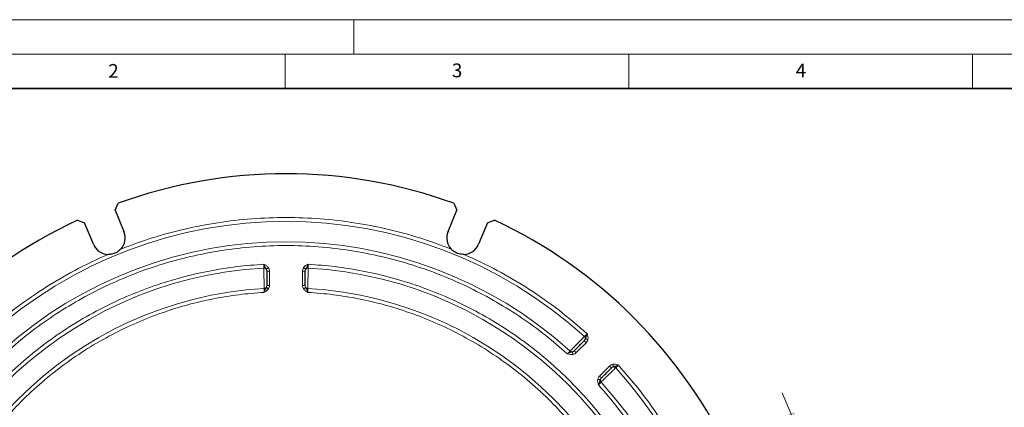
# Model space of a CAD drawing. Units: millimetres. Extents: x 0 to 420, y 0 to 297.
# Drawn here: x 76 to 220, y 241 to 297 of the extents above; entities that cross this region are included whole.
import ezdxf

# ---------------------------------------------------------------- set-up
doc = ezdxf.new("R2010")
doc.units = ezdxf.units.MM
doc.styles.add('SLDTEXTSTYLE0', font='TXT', dxfattribs={"width": 0.605})
doc.dimstyles.new('SLDDIMSTYLE0', dxfattribs={"dimtxt": 3.5, "dimasz": 3.5, "dimexe": 0, "dimexo": 0.0625, "dimgap": 0.875, "dimtad": 1, "dimlfac": 2.5, "dimrnd": 1e-09, "dimzin": 12, "dimdsep": 46, "dimtxsty": 'SLDTEXTSTYLE0', "dimsah": 1, "dimcen": 0.09, "dimadec": 0, "dimazin": 3, "dimtfac": 1, "dimtdec": 3, "dimtmove": 0, "dimatfit": 0, "dimfxl": 0, "dimfrac": 2, "dimtolj": 1, "dimtzin": 12, "dimarcsym": 0})

# ---------------------------------------------------------------- blocks, each defined once
blk = doc.blocks.new('_D')
at = {"color": 7, "linetype": 'Continuous', "lineweight": 0}
for p, q in [((189.9, 236.59), (187.32, 242.8)), ((179.68, 232.35), (190.82, 236.97)), ((189.9, 236.59), (191.74, 232.15)), ((181.51, 227.92), (192.66, 232.53)), ((191.74, 232.15), (194.31, 225.93))]:
    blk.add_line(p, q, dxfattribs=at)
at = {"color": 7, "linetype": 'Continuous', "lineweight": 18}
for points in [[(189.9, 236.59), (189.06, 240.02), (188.06, 239.61)], [(191.74, 232.15), (192.58, 228.71), (193.57, 229.12)]]:
    blk.add_solid(points, dxfattribs=at)
at = {"color": 7, "linetype": 'Continuous', "lineweight": 18, "insert": (193.96, 238.56), "char_height": 3.5, "attachment_point": 1, "rotation": 292.5, "style": 'SLDTEXTSTYLE0'}
blk.add_mtext('12', dxfattribs=at)

msp = doc.modelspace()

# ---------------------------------------------------------------- linework, layer by layer
at = {"color": 7, "linetype": 'Continuous', "lineweight": 18}
for p, q in [((0, 297), (420, 297)), ((125, 292), (125, 297)), ((15, 292), (415, 292)), ((115, 292), (115, 287)), ((165, 292), (165, 287)), ((215, 292), (215, 287))]:
    msp.add_line(p, q, dxfattribs=at)
at = {"color": 7, "linetype": 'Continuous', "lineweight": 35}
msp.add_line((410, 287), (20, 287), dxfattribs=at)
at = {"color": 7, "linetype": 'Continuous', "lineweight": 25}
for p, q in [((90.2689, 269.3093), (90.7132, 270.3255)), ((90.2689, 269.3093), (91.5546, 266.2053)), ((138.7057, 266.2053), (139.9914, 269.3093)), ((139.5471, 270.3255), (139.9914, 269.3093)), ((84.8015, 267.8768), (85.8343, 267.4725)), ((144.4261, 267.4725), (145.4588, 267.8768)), ((87.12, 264.3684), (85.8343, 267.4725)), ((144.4261, 267.4725), (143.1403, 264.3684))]:
    msp.add_line(p, q, dxfattribs=at)
at = {"color": 8, "linetype": 'Continuous', "lineweight": 18}
for p, q in [((112.7302, 260.4527), (112.7302, 258.4006)), ((117.5302, 258.4006), (117.5302, 260.4527)), ((158.7902, 250.0716), (157.3396, 248.621)), ((160.7337, 245.2269), (162.1843, 246.6774))]:
    msp.add_line(p, q, dxfattribs=at)
at = {"color": 7, "linetype": 'Continuous', "lineweight": 25}
for centre, radius, start, end in [((115.1302, 203.0174), 71.6, 70.061068, 109.938932), ((115.1302, 203.0174), 71.6, 115.061068, 154.938932), ((115.1302, 203.0174), 71.6, 25.061068, 64.938932), ((89.3373, 265.2869), 2.4, 317.864249, 22.5), ((140.923, 265.2869), 2.4, 157.5, 222.135751), ((89.3373, 265.2869), 2.4, 202.5, 267.135751), ((140.923, 265.2869), 2.4, 272.864249, 337.5)]:
    msp.add_arc(centre, radius, start, end, dxfattribs=at)
at = {"color": 8, "linetype": 'Continuous', "lineweight": 18}
for radius, start, end in [(64.6832, 47.852049, 132.147951), (61.7168, 47.95434, 132.04566), (57.9832, 93.184051, 176.815949), (57.9832, 3.184051, 86.815949), (55.0168, 93.312091, 176.687909), (55.0168, 3.312091, 86.687909), (64.6832, 317.852049, 42.147951), (61.7168, 317.95434, 42.04566)]:
    msp.add_arc((115.1302, 203.0174), radius, start, end, dxfattribs=at)
for points, knots in [([(91.117, 263.6768), (92.6302, 264.2386), (95.672, 265.3679), (100.3991, 266.6308), (105.2375, 267.5669), (110.1625, 268.1303), (115.1301, 268.3202), (120.0977, 268.1303), (125.0227, 267.5669), (129.8611, 266.6308), (134.5882, 265.3679), (137.6301, 264.2386), (139.1433, 263.6768)], [0, 0, 0, 0, 0.09843411, 0.19787187, 0.29809719, 0.39888386, 0.5, 0.60111338, 0.70189868, 0.80212404, 0.90156454, 1, 1, 1, 1]), ([(156.0552, 248.4679), (155.0074, 249.3748), (152.8886, 251.2085), (149.4452, 253.7008), (145.776, 256.0075), (141.8778, 258.0787), (137.7697, 259.8936), (133.4758, 261.4218), (129.0265, 262.6384), (124.4617, 263.5219), (119.8166, 264.0581), (115.1302, 264.238), (110.4438, 264.0581), (105.7988, 263.5219), (101.234, 262.6385), (96.7846, 261.4219), (92.4906, 259.8936), (88.3826, 258.0788), (84.4845, 256.0076), (80.8152, 253.7009), (77.3718, 251.2086), (75.2529, 249.3748), (74.2051, 248.4679)], [0, 0, 0, 0, 0.04635527, 0.09373532, 0.14207406, 0.191296, 0.2413185, 0.29223426, 0.34367639, 0.39553067, 0.44767902, 0.5, 0.55231951, 0.60446714, 0.65632144, 0.70776426, 0.7586815, 0.80870249, 0.85792372, 0.90626243, 0.95364396, 1, 1, 1, 1]), ([(71.3172, 251.3559), (72.6637, 252.5202), (75.3615, 254.8527), (79.7594, 257.9111), (84.3618, 260.6521), (87.6007, 262.1448), (89.2174, 262.8899)], [0, 0, 0, 0, 0.24957961, 0.5, 0.75042039, 1, 1, 1, 1]), ([(141.0429, 262.8899), (142.6596, 262.1448), (145.8985, 260.6521), (150.5009, 257.9111), (154.8989, 254.8527), (157.5966, 252.5202), (158.9431, 251.3559)], [0, 0, 0, 0, 0.24957961, 0.5, 0.75042039, 1, 1, 1, 1]), ([(56.6782, 206.2174), (56.7764, 207.5365), (56.9749, 210.2037), (57.625, 214.2082), (58.552, 218.239), (59.7912, 222.2647), (61.344, 226.2583), (63.2142, 230.1835), (65.3983, 234.0032), (67.8837, 237.6764), (70.6563, 241.1698), (73.6962, 244.4513), (76.9777, 247.4912), (80.471, 250.2638), (84.1442, 252.7492), (87.9639, 254.9333), (91.8892, 256.8036), (95.8828, 258.3563), (99.9084, 259.5956), (103.9392, 260.5225), (107.9437, 261.1726), (110.611, 261.3711), (111.9302, 261.4693)], [0, 0, 0, 0, 0.04637832, 0.09377538, 0.14212532, 0.1913529, 0.24137583, 0.29228588, 0.34371864, 0.39556064, 0.44769462, 0.5, 0.55230384, 0.60443707, 0.65627909, 0.70771257, 0.75862417, 0.80864551, 0.85787235, 0.90622226, 0.95362087, 1, 1, 1, 1]), ([(111.9302, 261.4693), (111.9277, 261.3989), (111.9234, 261.2795), (111.9172, 261.118), (111.9126, 260.9906), (111.9105, 260.9369), (111.9096, 260.9111)], [0, 0, 0, 0, 0.295458823, 0.500586662, 0.761152863, 1, 1, 1, 1]), ([(111.9516, 257.9423), (111.9506, 258.0106), (111.9485, 258.1537), (111.9435, 258.4918), (111.9376, 258.9213), (111.9302, 259.4197), (111.923, 259.9255), (111.9172, 260.3559), (111.9124, 260.6994), (111.9105, 260.8424), (111.9096, 260.9111)], [0, 0, 0, 0, 0.11952612, 0.25021299, 0.35156093, 0.50016944, 0.64260227, 0.75022836, 0.87986981, 1, 1, 1, 1]), ([(111.9096, 260.9111), (111.9429, 260.9103), (112.0098, 260.9087), (112.1047, 260.8769), (112.1908, 260.828), (112.2338, 260.7806), (112.2553, 260.7569)], [0, 0, 0, 0, 0.24987618, 0.5, 0.75012382, 1, 1, 1, 1]), ([(111.9302, 261.4693), (112.0555, 261.4085), (112.3059, 261.2871), (112.489, 261.0775), (112.5804, 260.9728)], [0, 0, 0, 0, 0.50062424, 1, 1, 1, 1]), ([(112.5804, 260.9728), (112.5429, 260.948), (112.468, 260.8982), (112.3686, 260.8322), (112.2908, 260.7804), (112.2671, 260.7647), (112.2553, 260.7569)], [0, 0, 0, 0, 0.249958942, 0.499923511, 0.749748578, 1, 1, 1, 1]), ([(112.2553, 260.7569), (112.2772, 260.7108), (112.3236, 260.6132), (112.3279, 260.5081), (112.3302, 260.4527)], [0, 0, 0, 0, 0.47237876, 1, 1, 1, 1]), ([(112.5804, 260.9728), (112.6243, 260.8918), (112.7122, 260.7294), (112.7242, 260.545), (112.7302, 260.4527)], [0, 0, 0, 0, 0.499083821, 1, 1, 1, 1]), ([(117.5302, 260.4527), (117.5361, 260.545), (117.5481, 260.7294), (117.636, 260.8918), (117.6799, 260.9728)], [0, 0, 0, 0, 0.50091618, 1, 1, 1, 1]), ([(117.6799, 260.9728), (117.7713, 261.0775), (117.9544, 261.2871), (118.2048, 261.4086), (118.3302, 261.4693)], [0, 0, 0, 0, 0.49942266, 1, 1, 1, 1]), ([(117.6799, 260.9728), (117.7172, 260.9481), (117.7919, 260.8985), (117.8895, 260.8336), (117.9685, 260.7812), (117.9929, 260.765), (118.005, 260.7569)], [0, 0, 0, 0, 0.2496051, 0.5, 0.7503949, 1, 1, 1, 1]), ([(117.9302, 260.4527), (117.9324, 260.5081), (117.9367, 260.6132), (117.9831, 260.7108), (118.005, 260.7569)], [0, 0, 0, 0, 0.52762123, 1, 1, 1, 1]), ([(118.005, 260.7569), (118.0265, 260.7806), (118.0695, 260.828), (118.1556, 260.8769), (118.2505, 260.9087), (118.3174, 260.9103), (118.3508, 260.9111)], [0, 0, 0, 0, 0.24987618, 0.5, 0.75012382, 1, 1, 1, 1]), ([(118.3508, 260.9111), (118.3499, 260.8425), (118.348, 260.6994), (118.3431, 260.3557), (118.3374, 259.9243), (118.33, 259.4166), (118.3226, 258.9174), (118.3168, 258.4887), (118.3117, 258.1527), (118.3097, 258.0102), (118.3087, 257.9423)], [0, 0, 0, 0, 0.11991537, 0.25010432, 0.35745781, 0.50045956, 0.65017364, 0.7504888, 0.88112521, 1, 1, 1, 1]), ([(118.3508, 260.9111), (118.3498, 260.9367), (118.3477, 260.9906), (118.3431, 261.1177), (118.3369, 261.2793), (118.3327, 261.3985), (118.3302, 261.4693)], [0, 0, 0, 0, 0.2379618, 0.50001654, 0.70298508, 1, 1, 1, 1]), ([(118.3302, 261.4693), (119.6493, 261.3711), (122.3165, 261.1726), (126.321, 260.5225), (130.3518, 259.5956), (134.3774, 258.3563), (138.371, 256.8036), (142.2963, 254.9333), (146.116, 252.7493), (149.7891, 250.2639), (153.2826, 247.4913), (156.5641, 244.4514), (159.6039, 241.1699), (162.3765, 237.6765), (164.862, 234.0034), (167.046, 230.1836), (168.9163, 226.2584), (170.469, 222.2648), (171.7083, 218.2392), (172.6352, 214.2084), (173.2854, 210.2038), (173.4839, 207.5365), (173.5821, 206.2174)], [0, 0, 0, 0, 0.04637832, 0.09377538, 0.14212532, 0.1913529, 0.24137583, 0.29228588, 0.34371864, 0.39556064, 0.44769462, 0.5, 0.55230384, 0.60443707, 0.65627909, 0.70771257, 0.75862417, 0.80864551, 0.85787235, 0.90622226, 0.95362087, 1, 1, 1, 1]), ([(111.9516, 257.9423), (111.9506, 257.9164), (111.9485, 257.8625), (111.9437, 257.7332), (111.9373, 257.5712), (111.9328, 257.452), (111.9302, 257.3839)], [0, 0, 0, 0, 0.239907753, 0.499922452, 0.714044933, 1, 1, 1, 1]), ([(112.5804, 257.8806), (112.489, 257.7759), (112.3059, 257.5662), (112.0555, 257.4447), (111.9302, 257.3839)], [0, 0, 0, 0, 0.499443, 1, 1, 1, 1]), ([(111.9516, 257.9423), (111.9813, 257.9456), (112.0408, 257.9522), (112.1239, 257.9851), (112.1986, 258.0322), (112.2361, 258.0752), (112.2549, 258.0968)], [0, 0, 0, 0, 0.25031052, 0.5007069, 0.75044679, 1, 1, 1, 1]), ([(112.3302, 258.4006), (112.3279, 258.3452), (112.3236, 258.2402), (112.2772, 258.1426), (112.2553, 258.0965)], [0, 0, 0, 0, 0.52762235, 1, 1, 1, 1]), ([(112.5804, 257.8806), (112.5431, 257.9053), (112.4684, 257.9549), (112.3708, 258.0198), (112.2918, 258.0722), (112.2675, 258.0884), (112.2553, 258.0965)], [0, 0, 0, 0, 0.2496051, 0.5, 0.7503949, 1, 1, 1, 1]), ([(112.7302, 258.4006), (112.7242, 258.3083), (112.7122, 258.124), (112.6243, 257.9616), (112.5804, 257.8806)], [0, 0, 0, 0, 0.50091605, 1, 1, 1, 1]), ([(117.6799, 257.8806), (117.636, 257.9616), (117.5481, 258.124), (117.5361, 258.3083), (117.5302, 258.4006)], [0, 0, 0, 0, 0.49908395, 1, 1, 1, 1]), ([(117.6799, 257.8806), (117.7174, 257.9055), (117.7923, 257.9552), (117.8917, 258.0212), (117.9695, 258.0729), (117.9932, 258.0887), (118.005, 258.0965)], [0, 0, 0, 0, 0.249959007, 0.499923552, 0.749748524, 1, 1, 1, 1]), ([(118.3302, 257.3839), (118.2048, 257.4447), (117.9544, 257.5662), (117.7713, 257.7759), (117.6799, 257.8806)], [0, 0, 0, 0, 0.50060347, 1, 1, 1, 1]), ([(118.005, 258.0965), (117.9831, 258.1426), (117.9367, 258.2402), (117.9324, 258.3452), (117.9302, 258.4006)], [0, 0, 0, 0, 0.47237764, 1, 1, 1, 1]), ([(118.0054, 258.0968), (118.0242, 258.0752), (118.0617, 258.0322), (118.1365, 257.9851), (118.2195, 257.9522), (118.279, 257.9456), (118.3087, 257.9423)], [0, 0, 0, 0, 0.24955321, 0.4992931, 0.74968948, 1, 1, 1, 1]), ([(118.3302, 257.3839), (118.3276, 257.4517), (118.323, 257.571), (118.3166, 257.7329), (118.3118, 257.8624), (118.3097, 257.9163), (118.3087, 257.9423)], [0, 0, 0, 0, 0.28441551, 0.50067877, 0.75917511, 1, 1, 1, 1]), ([(111.9302, 257.3839), (110.7092, 257.2881), (108.2406, 257.0944), (104.536, 256.4793), (100.8084, 255.6093), (97.0868, 254.452), (93.3959, 253.0064), (89.7688, 251.2691), (86.2396, 249.2436), (82.8457, 246.9413), (79.6172, 244.3753), (76.5837, 241.5639), (73.7723, 238.5304), (71.2064, 235.302), (68.9041, 231.9081), (66.8785, 228.3788), (65.1412, 224.7517), (63.6956, 221.0608), (62.5383, 217.3393), (61.6683, 213.6118), (61.0532, 209.907), (60.8595, 207.4384), (60.7637, 206.2174)], [0, 0, 0, 0, 0.04641847, 0.09384514, 0.1422145, 0.19145188, 0.24147555, 0.29237564, 0.34379209, 0.39561274, 0.44772174, 0.5, 0.5522766, 0.60438478, 0.65620545, 0.70762267, 0.75852445, 0.8085464, 0.85778297, 0.90615239, 0.95358072, 1, 1, 1, 1]), ([(169.4966, 206.2174), (169.4008, 207.4384), (169.2071, 209.9069), (168.592, 213.6116), (167.7221, 217.3392), (166.5647, 221.0607), (165.1192, 224.7516), (163.3818, 228.3787), (161.3563, 231.9079), (159.0541, 235.3019), (156.4881, 238.5303), (153.6767, 241.5639), (150.6431, 244.3753), (147.4148, 246.9412), (144.0208, 249.2435), (140.4916, 251.269), (136.8645, 253.0064), (133.1736, 254.4519), (129.4521, 255.6093), (125.7245, 256.4793), (122.0198, 257.0944), (119.5512, 257.2881), (118.3302, 257.3839)], [0, 0, 0, 0, 0.04641847, 0.09384514, 0.1422145, 0.19145188, 0.24147555, 0.29237564, 0.34379209, 0.39561274, 0.44772174, 0.5, 0.5522766, 0.60438478, 0.65620545, 0.70762267, 0.75852445, 0.8085464, 0.85778297, 0.90615239, 0.95358072, 1, 1, 1, 1]), ([(156.4633, 248.849), (156.511, 248.8979), (156.6108, 249.0004), (156.847, 249.2429), (157.147, 249.5503), (157.495, 249.9076), (157.8476, 250.2694), (158.1482, 250.5774), (158.3878, 250.8231), (158.4877, 250.9253), (158.5357, 250.9745)], [0, 0, 0, 0, 0.11959371, 0.25020704, 0.35199366, 0.50017252, 0.64289934, 0.75023589, 0.87992746, 1, 1, 1, 1]), ([(158.6695, 250.6225), (158.6524, 250.5744), (158.6162, 250.4725), (158.5449, 250.3952), (158.5074, 250.3544)], [0, 0, 0, 0, 0.47238266, 1, 1, 1, 1]), ([(158.9431, 251.3559), (158.8919, 251.3078), (158.8049, 251.2261), (158.6868, 251.1159), (158.5938, 251.0288), (158.5545, 250.9921), (158.5357, 250.9745)], [0, 0, 0, 0, 0.29473821, 0.50052559, 0.76098635, 1, 1, 1, 1]), ([(158.6687, 250.6226), (158.6707, 250.6543), (158.6747, 250.7177), (158.6493, 250.813), (158.6044, 250.902), (158.5586, 250.9503), (158.5357, 250.9745)], [0, 0, 0, 0, 0.24952729, 0.49910563, 0.74958981, 1, 1, 1, 1]), ([(159.0521, 250.5454), (159.008, 250.5543), (158.9198, 250.572), (158.8029, 250.5956), (158.7112, 250.6141), (158.6834, 250.6197), (158.6695, 250.6225)], [0, 0, 0, 0, 0.24995838, 0.49992316, 0.74974904, 1, 1, 1, 1]), ([(158.9431, 251.3559), (158.9888, 251.2242), (159.0799, 250.9614), (159.0614, 250.6839), (159.0521, 250.5454)], [0, 0, 0, 0, 0.50090027, 1, 1, 1, 1]), ([(159.0521, 250.5454), (159.0258, 250.457), (158.9732, 250.2799), (158.8513, 250.1411), (158.7902, 250.0716)], [0, 0, 0, 0, 0.49908356, 1, 1, 1, 1]), ([(156.4633, 248.849), (156.4443, 248.8313), (156.4049, 248.7945), (156.3104, 248.7061), (156.192, 248.5958), (156.1048, 248.5143), (156.0552, 248.4679)], [0, 0, 0, 0, 0.24077854, 0.499402, 0.71511192, 1, 1, 1, 1]), ([(156.7887, 248.7417), (156.6944, 248.7187), (156.533, 248.6792), (156.2953, 248.588), (156.1395, 248.5101), (156.0552, 248.4679)], [0, 0, 0, 0, 0.39236631, 0.67139754, 1, 1, 1, 1]), ([(156.8658, 248.3591), (156.7272, 248.3497), (156.4496, 248.3309), (156.1868, 248.4222), (156.0552, 248.4679)], [0, 0, 0, 0, 0.49946851, 1, 1, 1, 1]), ([(156.4633, 248.849), (156.4867, 248.8301), (156.5336, 248.7922), (156.616, 248.7562), (156.7026, 248.7363), (156.7599, 248.7403), (156.7886, 248.7422)], [0, 0, 0, 0, 0.25031519, 0.50071564, 0.7504483, 1, 1, 1, 1]), ([(157.0568, 248.9038), (157.016, 248.8662), (156.9387, 248.795), (156.8368, 248.7588), (156.7887, 248.7417)], [0, 0, 0, 0, 0.527618129, 1, 1, 1, 1]), ([(156.8658, 248.3591), (156.857, 248.403), (156.8393, 248.4909), (156.8161, 248.6058), (156.7974, 248.6987), (156.7916, 248.7274), (156.7887, 248.7417)], [0, 0, 0, 0, 0.2496051, 0.5, 0.7503949, 1, 1, 1, 1]), ([(157.3396, 248.621), (157.2701, 248.5599), (157.1313, 248.438), (156.9542, 248.3854), (156.8658, 248.3591)], [0, 0, 0, 0, 0.50091635, 1, 1, 1, 1]), ([(163.0872, 246.4229), (163.0378, 246.3747), (162.9353, 246.2746), (162.6888, 246.0342), (162.3808, 245.7335), (162.0183, 245.3802), (161.6613, 245.0325), (161.3541, 244.7327), (161.1126, 244.4976), (161.0104, 244.398), (160.9617, 244.3505)], [0, 0, 0, 0, 0.12065349, 0.25021458, 0.35782849, 0.5002267, 0.6491323, 0.75024204, 0.88095528, 1, 1, 1, 1]), ([(162.1843, 246.6774), (162.2538, 246.7385), (162.3927, 246.8604), (162.5698, 246.9131), (162.6581, 246.9393)], [0, 0, 0, 0, 0.50091644, 1, 1, 1, 1]), ([(162.4671, 246.3946), (162.5079, 246.4322), (162.5853, 246.5034), (162.6871, 246.5396), (162.7352, 246.5567)], [0, 0, 0, 0, 0.52761732, 1, 1, 1, 1]), ([(162.6581, 246.9393), (162.7967, 246.9487), (163.0743, 246.9674), (163.3371, 246.8761), (163.4686, 246.8304)], [0, 0, 0, 0, 0.4994237, 1, 1, 1, 1]), ([(162.6581, 246.9393), (162.667, 246.8955), (162.6847, 246.8076), (162.7078, 246.6926), (162.7266, 246.5997), (162.7323, 246.571), (162.7352, 246.5567)], [0, 0, 0, 0, 0.249605101, 0.5, 0.750394899, 1, 1, 1, 1]), ([(163.0872, 246.4229), (163.0631, 246.4458), (163.0148, 246.4917), (162.9257, 246.5366), (162.8305, 246.5619), (162.7671, 246.558), (162.7354, 246.556)], [0, 0, 0, 0, 0.25041019, 0.50089437, 0.75047271, 1, 1, 1, 1]), ([(163.0872, 246.4229), (163.1048, 246.4417), (163.1415, 246.481), (163.2287, 246.5741), (163.3389, 246.6921), (163.4205, 246.7791), (163.4686, 246.8304)], [0, 0, 0, 0, 0.23900364, 0.49947446, 0.70524419, 1, 1, 1, 1]), ([(163.4686, 246.8304), (164.6329, 245.4838), (166.9654, 242.7861), (170.0239, 238.3882), (172.7648, 233.7857), (174.2575, 230.5469), (175.0026, 228.9302)], [0, 0, 0, 0, 0.24957961, 0.5, 0.75042039, 1, 1, 1, 1]), ([(160.4719, 244.7531), (160.4981, 244.8415), (160.5508, 245.0185), (160.6727, 245.1573), (160.7337, 245.2269)], [0, 0, 0, 0, 0.49908365, 1, 1, 1, 1]), ([(160.8545, 244.676), (160.8716, 244.7241), (160.9077, 244.8259), (160.979, 244.9032), (161.0166, 244.944)], [0, 0, 0, 0, 0.47238186, 1, 1, 1, 1]), ([(160.5807, 243.9425), (160.5351, 244.0741), (160.444, 244.337), (160.4626, 244.6146), (160.4719, 244.7531)], [0, 0, 0, 0, 0.5009033, 1, 1, 1, 1]), ([(160.4719, 244.7531), (160.5159, 244.7442), (160.6041, 244.7264), (160.7211, 244.7029), (160.8127, 244.6844), (160.8405, 244.6788), (160.8545, 244.676)], [0, 0, 0, 0, 0.24995843, 0.49992319, 0.749749, 1, 1, 1, 1]), ([(160.5807, 243.9425), (160.6271, 243.9921), (160.7085, 244.0793), (160.8189, 244.1977), (160.9072, 244.2922), (160.944, 244.3315), (160.9617, 244.3505)], [0, 0, 0, 0, 0.284870677, 0.500598038, 0.759210996, 1, 1, 1, 1]), ([(176.2907, 203.0174), (176.26, 204.4897), (176.1982, 207.4486), (175.6962, 211.8817), (174.8886, 216.3004), (173.7457, 220.6703), (172.2807, 224.9559), (170.5018, 229.1209), (168.4271, 233.133), (166.0705, 236.9572), (163.4771, 240.5876), (161.5431, 242.8277), (160.5807, 243.9425)], [0, 0, 0, 0, 0.09851944, 0.19798816, 0.2982015, 0.39894518, 0.5, 0.60105179, 0.70179396, 0.80200734, 0.90147907, 1, 1, 1, 1]), ([(160.855, 244.6759), (160.853, 244.6472), (160.8491, 244.5898), (160.869, 244.5032), (160.905, 244.4208), (160.9428, 244.3739), (160.9617, 244.3505)], [0, 0, 0, 0, 0.249551703, 0.499284356, 0.749684805, 1, 1, 1, 1])]:
    msp.add_open_spline(points, degree=3, knots=knots, dxfattribs=at)
at = {"color": 7, "linetype": 'Continuous', "lineweight": 25}
for points, knots in [([(91.117, 263.6768), (90.9261, 263.5024), (90.5407, 263.1506), (89.853, 262.9033), (89.4042, 262.8938), (89.2174, 262.8899)], [0, 0, 0, 0, 0.36447631, 0.73551795, 1, 1, 1, 1]), ([(141.0429, 262.8899), (140.7847, 262.9016), (140.2634, 262.9254), (139.6022, 263.2367), (139.2781, 263.5474), (139.1433, 263.6768)], [0, 0, 0, 0, 0.36447631, 0.73551795, 1, 1, 1, 1]), ([(111.9302, 261.4693), (111.9601, 261.3808), (112.0157, 261.2164), (112.1183, 260.9825), (112.2048, 260.8401), (112.2553, 260.7569)], [0, 0, 0, 0, 0.32660889, 0.60685356, 1, 1, 1, 1]), ([(118.005, 260.7569), (118.0555, 260.8401), (118.1419, 260.9825), (118.2448, 261.216), (118.3003, 261.3806), (118.3302, 261.4693)], [0, 0, 0, 0, 0.39310265, 0.67289195, 1, 1, 1, 1]), ([(112.3302, 260.4527), (112.3302, 260.3926), (112.3302, 260.2724), (112.3302, 260.021), (112.3302, 259.7343), (112.3302, 259.4273), (112.3302, 259.1196), (112.3302, 258.8338), (112.3302, 258.5802), (112.3302, 258.4605), (112.3302, 258.4006)], [0, 0, 0, 0, 0.12486042, 0.24976443, 0.37470293, 0.49977149, 0.62465624, 0.74969993, 0.87485338, 1, 1, 1, 1]), ([(117.9302, 258.4006), (117.9302, 258.4605), (117.9302, 258.5803), (117.9302, 258.8316), (117.9302, 259.1183), (117.9302, 259.4254), (117.9302, 259.7332), (117.9302, 260.0198), (117.9302, 260.2718), (117.9302, 260.3924), (117.9302, 260.4527)], [0, 0, 0, 0, 0.12476393, 0.24953339, 0.37440715, 0.49955216, 0.62463495, 0.74976808, 0.87498226, 1, 1, 1, 1]), ([(112.2553, 258.0965), (112.2048, 258.0133), (112.1184, 257.8708), (112.0155, 257.6372), (111.9601, 257.4726), (111.9302, 257.3839)], [0, 0, 0, 0, 0.39318442, 0.6729898, 1, 1, 1, 1]), ([(118.3302, 257.3839), (118.3002, 257.4724), (118.2446, 257.6368), (118.142, 257.8707), (118.0555, 258.0133), (118.005, 258.0965)], [0, 0, 0, 0, 0.32651081, 0.60677123, 1, 1, 1, 1]), ([(158.9431, 251.3559), (158.9009, 251.2715), (158.823, 251.1157), (158.7314, 250.8775), (158.6923, 250.7166), (158.6695, 250.6225)], [0, 0, 0, 0, 0.32888935, 0.60770964, 1, 1, 1, 1]), ([(158.5074, 250.3544), (158.4649, 250.3119), (158.3799, 250.2269), (158.2022, 250.0493), (157.9995, 249.8466), (157.7825, 249.6295), (157.565, 249.412), (157.3629, 249.21), (157.1837, 249.0307), (157.0991, 248.9461), (157.0568, 248.9038)], [0, 0, 0, 0, 0.12486224, 0.24976643, 0.37470485, 0.49977203, 0.62465402, 0.74969694, 0.87485231, 1, 1, 1, 1]), ([(161.0166, 244.944), (161.0591, 244.9865), (161.1441, 245.0715), (161.3217, 245.2492), (161.5244, 245.4519), (161.7414, 245.6689), (161.959, 245.8864), (162.161, 246.0885), (162.3403, 246.2677), (162.4249, 246.3523), (162.4671, 246.3946)], [0, 0, 0, 0, 0.12486169, 0.24976606, 0.37470511, 0.49977227, 0.62465393, 0.74969687, 0.87485224, 1, 1, 1, 1]), ([(162.7352, 246.5567), (162.8297, 246.5798), (162.9914, 246.6194), (163.2291, 246.7116), (163.3847, 246.7888), (163.4686, 246.8304)], [0, 0, 0, 0, 0.39298033, 0.67274267, 1, 1, 1, 1]), ([(160.5807, 243.9425), (160.6229, 244.0268), (160.7009, 244.1827), (160.7925, 244.4209), (160.8316, 244.5819), (160.8545, 244.676)], [0, 0, 0, 0, 0.32880283, 0.60766031, 1, 1, 1, 1])]:
    msp.add_open_spline(points, degree=3, knots=knots, dxfattribs=at)
at = {"color": 8, "linetype": 'Continuous', "lineweight": 18}
for points in [[(112.3302, 260.4527), (112.3316, 260.4527), (112.3346, 260.4527), (112.3585, 260.4527), (112.3949, 260.4527), (112.4298, 260.4527), (112.4473, 260.4527)], [(112.4473, 260.4527), (112.4669, 260.4527), (112.506, 260.4527), (112.5762, 260.4527), (112.6516, 260.4527), (112.704, 260.4527), (112.7302, 260.4527)], [(117.5302, 260.4527), (117.5563, 260.4527), (117.6087, 260.4527), (117.6841, 260.4527), (117.7543, 260.4527), (117.7934, 260.4527), (117.813, 260.4527)], [(117.813, 260.4527), (117.8305, 260.4527), (117.8654, 260.4527), (117.9018, 260.4527), (117.9257, 260.4527), (117.9287, 260.4527), (117.9302, 260.4527)], [(112.4473, 258.4006), (112.4298, 258.4006), (112.3949, 258.4006), (112.3585, 258.4006), (112.3346, 258.4006), (112.3316, 258.4006), (112.3302, 258.4006)], [(112.7302, 258.4006), (112.704, 258.4006), (112.6516, 258.4006), (112.5762, 258.4006), (112.506, 258.4006), (112.4669, 258.4006), (112.4473, 258.4006)], [(117.813, 258.4006), (117.7934, 258.4006), (117.7543, 258.4006), (117.6841, 258.4006), (117.6087, 258.4006), (117.5563, 258.4006), (117.5302, 258.4006)], [(117.9302, 258.4006), (117.9287, 258.4006), (117.9257, 258.4006), (117.9018, 258.4006), (117.8654, 258.4006), (117.8305, 258.4006), (117.813, 258.4006)], [(158.5074, 250.3544), (158.5084, 250.3534), (158.5105, 250.3513), (158.5274, 250.3343), (158.5531, 250.3086), (158.5778, 250.2839), (158.5902, 250.2716)], [(158.5902, 250.2716), (158.604, 250.2577), (158.6317, 250.2301), (158.6813, 250.1804), (158.7346, 250.1271), (158.7717, 250.0901), (158.7902, 250.0716)], [(157.1396, 248.821), (157.1273, 248.8333), (157.1026, 248.8581), (157.0769, 248.8838), (157.0599, 248.9007), (157.0578, 248.9028), (157.0568, 248.9038)], [(157.3396, 248.621), (157.3211, 248.6395), (157.2841, 248.6765), (157.2308, 248.7298), (157.1811, 248.7795), (157.1535, 248.8072), (157.1396, 248.821)], [(162.1843, 246.6774), (162.2028, 246.6589), (162.2399, 246.6219), (162.2932, 246.5686), (162.3428, 246.5189), (162.3705, 246.4913), (162.3843, 246.4774)], [(162.3843, 246.4774), (162.3967, 246.4651), (162.4214, 246.4404), (162.4471, 246.4147), (162.464, 246.3977), (162.4661, 246.3956), (162.4671, 246.3946)], [(160.9337, 245.0269), (160.9199, 245.0407), (160.8922, 245.0684), (160.8426, 245.118), (160.7893, 245.1713), (160.7523, 245.2084), (160.7337, 245.2269)], [(161.0166, 244.944), (161.0155, 244.9451), (161.0134, 244.9472), (160.9965, 244.9641), (160.9708, 244.9898), (160.9461, 245.0145), (160.9337, 245.0269)]]:
    msp.add_open_spline(points, degree=3, dxfattribs=at)

# ---------------------------------------------------------------- texts
at = {"color": 7, "linetype": 'Continuous', "lineweight": 18, "char_height": 2, "attachment_point": 2, "style": 'SLDTEXTSTYLE0'}
for s, insert in [('2', (90.0332, 290.5567)), ('3', (140.0166, 290.6379)), ('4', (190.03, 290.6343))]:
    msp.add_mtext(s, dxfattribs=dict(at, insert=insert))

# ---------------------------------------------------------------- dimensions: what is measured, and where the dimension line sits
at = {"color": 7, "linetype": 'Continuous', "lineweight": 18}
dim = msp.add_linear_dim(base=(191.7354, 232.1506), p1=(179.5852, 232.3133), p2=(181.4221, 227.8787), angle=292.5, dimstyle='SLDDIMSTYLE0', dxfattribs=at)
dim.commit()
dim.dimension.update_dxf_attribs({"geometry": '_D', "text_midpoint": (190.8169, 234.3679), "dimtype": 160})

doc.saveas('drawing.dxf')
